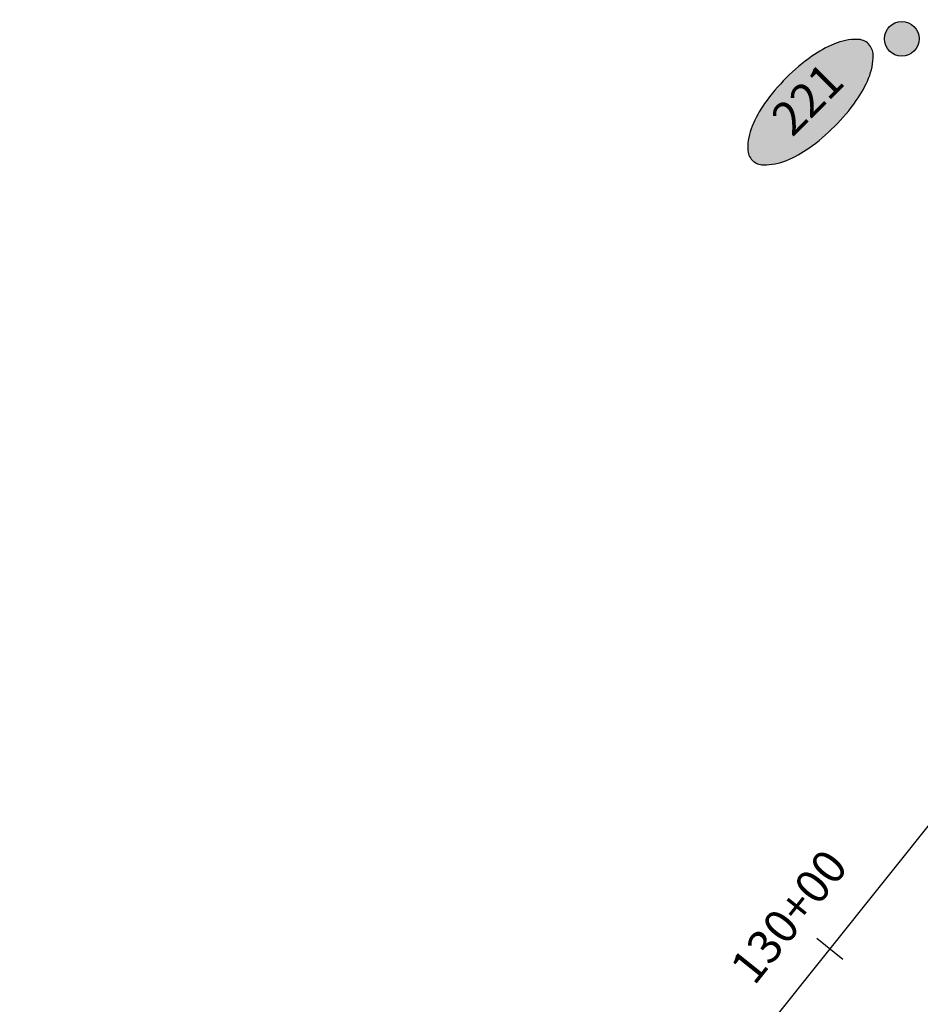
# Model space of a CAD drawing. Units: feet. Extents: x 48867 to 53327, y 49159 to 53507.
# Drawn here: x 51754 to 52291, y 52921 to 53507 of the extents above; entities that cross this region are included whole.
import ezdxf
from ezdxf.enums import TextEntityAlignment as Align

# ---------------------------------------------------------------- set-up
doc = ezdxf.new("R2010")
doc.units = ezdxf.units.FT
doc.header["$LTSCALE"] = 400
doc.header["$MEASUREMENT"] = 0
doc.linetypes.add('CENTER', pattern=[2, 1.25, -0.25, 0.25, -0.25])
for name, color, linetype in [('EP_Labels', 3, 'Continuous'), ('ESMask S1', 155, 'Continuous'), ('ESP_MASK', 155, 'Continuous'), ('esrc', 2, 'Continuous'), ('plyc', 6, 'CENTER'), ('PTPC', 2, 'Continuous')]:
    doc.layers.add(name, color=color, linetype=linetype)
doc.styles.add('L100', font='romans.shx', dxfattribs={"height": 20})

# ---------------------------------------------------------------- blocks, each defined once
blk = doc.blocks.new('ESCOR')
at = {"layer": 'ESMask S1'}
h = blk.add_hatch(color=256, dxfattribs=at)
edge = h.paths.add_edge_path()
edge.add_arc((0, 0), 0.0516, 0, 360)
at = {"color": 4}
blk.add_circle((0, 0), 0.0516, dxfattribs=at)
blk = doc.blocks.new('Point_Ellipse')
at = {"layer": 'ESP_MASK', "linetype": 'ByBlock'}
h = blk.add_hatch(color=256, dxfattribs=at)
edge = h.paths.add_edge_path()
edge.add_arc((0.1978, 0), 0.047, -0.0005, 44.8303)
edge.add_arc((0.1043, -0.0929), 0.1787, 44.8303, 67.3796)
edge.add_arc((0.0415, -0.2437), 0.3421, 67.3796, 80.2073)
edge.add_arc((0, -0.484), 0.586, 80.2073, 89.9995)
edge.add_arc((0, -0.484), 0.586, 89.9995, 99.7916)
edge.add_arc((-0.0415, -0.2437), 0.3421, 99.7916, 112.6193)
edge.add_arc((-0.1043, -0.0929), 0.1787, 112.6193, 135.1686)
edge.add_arc((-0.1977, 0), 0.047, 135.1686, 179.9995)
edge.add_arc((-0.1977, 0), 0.047, 179.9995, 224.8303)
edge.add_arc((-0.1043, 0.0929), 0.1787, 224.8303, 247.3796)
edge.add_arc((-0.0415, 0.2437), 0.3421, 247.3796, 260.2073)
edge.add_arc((0, 0.484), 0.586, 260.2073, 269.9995)
edge.add_arc((0, 0.484), 0.586, 269.9995, 279.7916)
edge.add_arc((0.0415, 0.2437), 0.3421, 279.7916, 292.6193)
edge.add_arc((0.1043, 0.0929), 0.1787, 292.6193, 315.1686)
edge.add_arc((0.1978, 0), 0.047, 315.1686, 359.9995)
at = {"color": 0, "linetype": 'ByBlock'}
blk.add_lwpolyline([(0.2447, 0, 0.198145), (0.2311, 0.0331, 0.098709), (0.1731, 0.0721, 0.05603), (0.0997, 0.0934, 0.042752), (0, 0.102, 0.042752), (-0.0997, 0.0934, 0.05603), (-0.1731, 0.0721, 0.098709), (-0.2311, 0.0331, 0.198145), (-0.2447, 0, 0.198145), (-0.2311, -0.0331, 0.098709), (-0.1731, -0.0721, 0.05603), (-0.0997, -0.0934, 0.042752), (0, -0.102, 0.042752), (0.0997, -0.0934, 0.05603), (0.1731, -0.0721, 0.098709), (0.2311, -0.0331, 0.198145)], format="xyb", close=True, dxfattribs=at)
at = {"color": 0, "linetype": 'ByBlock', "style": 'L100'}
blk.add_attdef('###', text='', height=0.1, dxfattribs=at).set_placement((0, 0), align=Align.MIDDLE)
blk = doc.blocks.new('lbl_tic')
blk.add_line((0, -0.04165), (0, 0.04165))

msp = doc.modelspace()

# ---------------------------------------------------------------- linework, layer by layer
at = {"layer": 'plyc', "flags": 128}
msp.add_lwpolyline([(50175.93, 50376.54), (52611.49, 53422.53)], dxfattribs=at)

# ---------------------------------------------------------------- block references
at = {"layer": 'EP_Labels', "ltscale": 1000, "xscale": 200.0000000000024, "yscale": 199.9999999999972, "zscale": 200, "rotation": 45.0352777777773}
msp.add_blockref('Point_Ellipse', (52225.25, 53458.1), dxfattribs=at).add_auto_attribs({'###': '221'})
at = {"layer": 'esrc', "ltscale": 1000, "xscale": 200, "yscale": 200, "zscale": 200}
msp.add_blockref('ESCOR', (52279.62, 53495.83), dxfattribs=at)
at = {"layer": 'PTPC', "ltscale": 1000, "xscale": 240.0960384153662, "yscale": 240.0960384153662, "zscale": 240.0960384153662, "rotation": 51.35432514769175}
msp.add_blockref('lbl_tic', (52236.79, 52953.92), dxfattribs=at)

# ---------------------------------------------------------------- texts
at = {"layer": 'PTPC', "ltscale": 1000, "style": 'L100'}
msp.add_text('130+00', height=20, rotation=51.35433, dxfattribs=at).set_placement((52225.07, 52963.28), align=Align.BOTTOM_CENTER)

doc.saveas('drawing.dxf')
